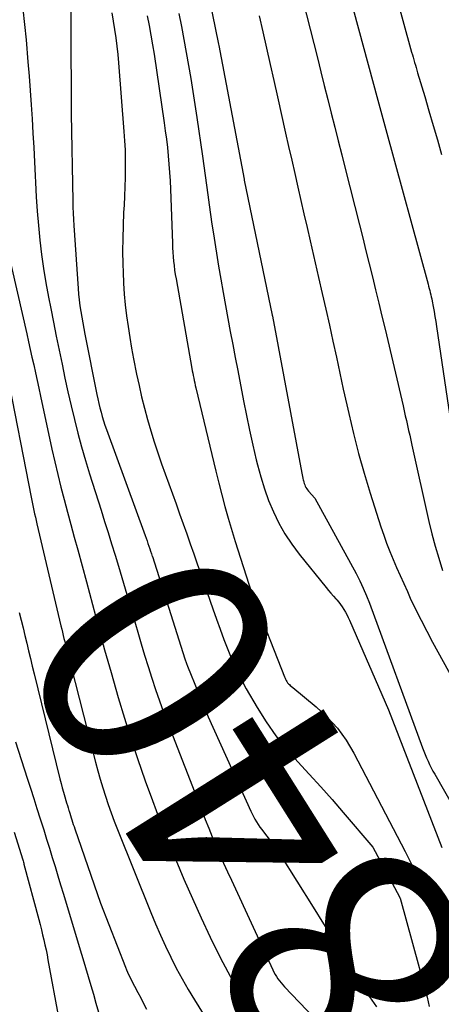
# Model space of a CAD drawing. Units: inches. Extents: x 2620326 to 2622724, y 1499081 to 1501784.
# Drawn here: x 2621873 to 2621899, y 1500143 to 1500204 of the extents above; entities that cross this region are included whole.
import ezdxf
from ezdxf.enums import TextEntityAlignment as Align

# ---------------------------------------------------------------- set-up
doc = ezdxf.new("R2010")
doc.units = ezdxf.units.IN
doc.header["$MEASUREMENT"] = 0
doc.layers.add('Tile_2735_12_NW_contour_2ft', color=115, linetype='Continuous')
doc.layers.add('Tile_2735_12_NW_contour_anno_2ft', color=9, linetype='Continuous')
doc.styles.add('Arial', font='arial.ttf')

msp = doc.modelspace()

# ---------------------------------------------------------------- linework, layer by layer
at = {"layer": 'Tile_2735_12_NW_contour_2ft'}
for points in [[(2621884.21, 1500209.7, 7832), (2621885.717, 1500202.237, 7832), (2621885.732, 1500202.161, 7832), (2621887.293, 1500193.928, 7832), (2621887.309, 1500193.848, 7832), (2621889.028, 1500185.539, 7832), (2621889.041, 1500185.475, 7832), (2621890.851, 1500175.798, 7832), (2621890.872, 1500175.69, 7832), (2621890.893, 1500175.582, 7832), (2621890.916, 1500175.475, 7832), (2621890.941, 1500175.368, 7832), (2621890.95, 1500175.33, 7832), (2621890.973, 1500175.243, 7832), (2621890.999, 1500175.156, 7832), (2621891.031, 1500175.072, 7832), (2621891.067, 1500174.989, 7832), (2621891.108, 1500174.909, 7832), (2621891.154, 1500174.832, 7832), (2621891.206, 1500174.759, 7832), (2621891.264, 1500174.689, 7832), (2621891.66, 1500174.25, 7832), (2621894.193, 1500169.602, 7832), (2621894.424, 1500169.154, 7832), (2621894.642, 1500168.7, 7832), (2621894.84, 1500168.236, 7832), (2621895.024, 1500167.767, 7832), (2621898.289, 1500158.854, 7832), (2621898.369, 1500158.645, 7832), (2621898.452, 1500158.437, 7832), (2621898.54, 1500158.232, 7832), (2621898.632, 1500158.028, 7832), (2621898.728, 1500157.826, 7832), (2621898.829, 1500157.626, 7832), (2621898.934, 1500157.429, 7832), (2621899.043, 1500157.234, 7832), (2621900.246, 1500155.142, 7832)], [(2621892.561, 1500209.795, 7826), (2621895.531, 1500198.799, 7826), (2621895.592, 1500198.572, 7826), (2621895.654, 1500198.344, 7826), (2621895.715, 1500198.116, 7826), (2621895.776, 1500197.888, 7826), (2621895.837, 1500197.66, 7826), (2621895.898, 1500197.433, 7826), (2621895.96, 1500197.205, 7826), (2621896.022, 1500196.978, 7826), (2621898.634, 1500187.44, 7826), (2621898.669, 1500187.312, 7826), (2621898.703, 1500187.183, 7826), (2621898.736, 1500187.054, 7826), (2621898.769, 1500186.925, 7826), (2621898.801, 1500186.796, 7826), (2621898.831, 1500186.666, 7826), (2621898.858, 1500186.536, 7826), (2621898.884, 1500186.405, 7826), (2621898.95, 1500186.061, 7826), (2621899.006, 1500185.757, 7826), (2621899.059, 1500185.453, 7826), (2621899.108, 1500185.149, 7826), (2621899.155, 1500184.844, 7826), (2621900.603, 1500174.987, 7826)], [(2621895.596, 1500209.135, 7824), (2621897.62, 1500201.748, 7824), (2621897.664, 1500201.589, 7824), (2621897.709, 1500201.43, 7824), (2621897.755, 1500201.272, 7824), (2621897.802, 1500201.114, 7824), (2621897.849, 1500200.956, 7824), (2621897.896, 1500200.798, 7824), (2621897.943, 1500200.64, 7824), (2621897.99, 1500200.483, 7824), (2621898.426, 1500199.015, 7824), (2621898.69, 1500198.122, 7824), (2621898.952, 1500197.23, 7824), (2621899.211, 1500196.336, 7824), (2621899.468, 1500195.442, 7824)], [(2621876.594, 1500206.8, 7840), (2621876.641, 1500198.673, 7840), (2621876.642, 1500198.581, 7840), (2621876.642, 1500198.489, 7840), (2621876.643, 1500198.397, 7840), (2621876.644, 1500198.306, 7840), (2621876.645, 1500198.214, 7840), (2621876.645, 1500198.122, 7840), (2621876.647, 1500198.03, 7840), (2621876.648, 1500197.938, 7840), (2621876.745, 1500192.555, 7840), (2621876.754, 1500192.183, 7840), (2621876.768, 1500191.812, 7840), (2621876.786, 1500191.441, 7840), (2621876.809, 1500191.07, 7840), (2621877.075, 1500187.177, 7840), (2621877.104, 1500186.822, 7840), (2621877.14, 1500186.469, 7840), (2621877.184, 1500186.116, 7840), (2621877.235, 1500185.764, 7840), (2621877.293, 1500185.412, 7840), (2621877.354, 1500185.062, 7840), (2621877.419, 1500184.712, 7840), (2621877.486, 1500184.363, 7840), (2621878.228, 1500180.642, 7840), (2621878.286, 1500180.368, 7840), (2621878.347, 1500180.094, 7840), (2621878.413, 1500179.822, 7840), (2621878.482, 1500179.551, 7840), (2621878.558, 1500179.281, 7840), (2621878.638, 1500179.013, 7840), (2621878.726, 1500178.747, 7840), (2621878.818, 1500178.483, 7840), (2621881.202, 1500171.94, 7840), (2621881.26, 1500171.78, 7840), (2621881.318, 1500171.619, 7840), (2621881.374, 1500171.458, 7840), (2621881.43, 1500171.297, 7840), (2621881.485, 1500171.135, 7840), (2621881.539, 1500170.974, 7840), (2621881.592, 1500170.811, 7840), (2621881.64, 1500170.662, 7840)], [(2621890.695, 1500205.847, 7828), (2621891.814, 1500201.389, 7828), (2621892.028, 1500200.537, 7828), (2621892.241, 1500199.685, 7828), (2621892.455, 1500198.833, 7828), (2621892.669, 1500197.981, 7828), (2621892.883, 1500197.129, 7828), (2621893.097, 1500196.277, 7828), (2621893.311, 1500195.426, 7828), (2621893.526, 1500194.574, 7828), (2621894.402, 1500191.109, 7828), (2621894.604, 1500190.305, 7828), (2621894.806, 1500189.501, 7828), (2621895.007, 1500188.697, 7828), (2621895.206, 1500187.892, 7828), (2621895.404, 1500187.088, 7828), (2621895.6, 1500186.282, 7828), (2621895.793, 1500185.476, 7828), (2621895.983, 1500184.67, 7828), (2621897.094, 1500179.934, 7828), (2621897.163, 1500179.634, 7828), (2621897.232, 1500179.333, 7828), (2621897.3, 1500179.032, 7828), (2621897.368, 1500178.731, 7828), (2621897.434, 1500178.429, 7828), (2621897.501, 1500178.128, 7828), (2621897.568, 1500177.827, 7828), (2621897.635, 1500177.525, 7828), (2621898.687, 1500172.81, 7828), (2621898.87, 1500172.05, 7828), (2621899.067, 1500171.294, 7828), (2621899.287, 1500170.544, 7828), (2621899.522, 1500169.798, 7828)], [(2621873.665, 1500204.391, 7842), (2621873.777, 1500203.446, 7842), (2621873.869, 1500202.499, 7842), (2621873.981, 1500201.142, 7842), (2621874.051, 1500200.265, 7842), (2621874.117, 1500199.387, 7842), (2621874.178, 1500198.509, 7842), (2621874.235, 1500197.631, 7842), (2621874.287, 1500196.752, 7842), (2621874.337, 1500195.874, 7842), (2621874.383, 1500194.995, 7842), (2621874.427, 1500194.116, 7842), (2621874.446, 1500193.714, 7842), (2621874.496, 1500192.826, 7842), (2621874.555, 1500191.938, 7842), (2621874.628, 1500191.052, 7842), (2621874.712, 1500190.166, 7842), (2621874.815, 1500189.283, 7842), (2621874.935, 1500188.402, 7842), (2621875.08, 1500187.525, 7842), (2621875.241, 1500186.65, 7842), (2621875.38, 1500185.953, 7842), (2621875.552, 1500185.094, 7842), (2621875.726, 1500184.234, 7842), (2621875.901, 1500183.375, 7842), (2621876.078, 1500182.517, 7842), (2621876.26, 1500181.655, 7842), (2621876.447, 1500180.803, 7842), (2621876.643, 1500179.953, 7842), (2621876.845, 1500179.105, 7842), (2621877.06, 1500178.26, 7842), (2621877.286, 1500177.418, 7842), (2621877.528, 1500176.581, 7842), (2621877.781, 1500175.747, 7842), (2621878.483, 1500173.515, 7842), (2621878.7, 1500172.822, 7842), (2621878.917, 1500172.129, 7842), (2621879.132, 1500171.435, 7842), (2621879.347, 1500170.742, 7842), (2621879.559, 1500170.048, 7842), (2621879.769, 1500169.352, 7842), (2621879.975, 1500168.656, 7842), (2621880.178, 1500167.959, 7842), (2621880.746, 1500165.987, 7842), (2621880.954, 1500165.278, 7842), (2621881.167, 1500164.57, 7842), (2621881.387, 1500163.864, 7842), (2621881.612, 1500163.16, 7842), (2621881.846, 1500162.459, 7842), (2621882.088, 1500161.76, 7842), (2621882.341, 1500161.066, 7842), (2621882.602, 1500160.374, 7842), (2621884.685, 1500154.987, 7842), (2621884.898, 1500154.443, 7842), (2621885.115, 1500153.901, 7842), (2621885.338, 1500153.362, 7842), (2621885.564, 1500152.824, 7842), (2621885.796, 1500152.288, 7842), (2621886.031, 1500151.753, 7842), (2621886.27, 1500151.221, 7842), (2621886.513, 1500150.69, 7842), (2621889.06, 1500145.174, 7842), (2621889.132, 1500145.03, 7842), (2621889.208, 1500144.888, 7842), (2621889.291, 1500144.751, 7842), (2621889.379, 1500144.616, 7842), (2621889.474, 1500144.486, 7842), (2621889.573, 1500144.359, 7842), (2621889.677, 1500144.237, 7842), (2621889.786, 1500144.118, 7842), (2621892.986, 1500140.772, 7842)], [(2621879.145, 1500204.17, 7838), (2621879.236, 1500203.659, 7838), (2621879.32, 1500203.146, 7838), (2621879.394, 1500202.632, 7838), (2621879.459, 1500202.117, 7838), (2621879.514, 1500201.6, 7838), (2621879.561, 1500201.083, 7838), (2621879.896, 1500196.857, 7838), (2621879.934, 1500196.29, 7838), (2621879.962, 1500195.722, 7838), (2621879.976, 1500195.154, 7838), (2621879.979, 1500194.585, 7838), (2621879.972, 1500194.017, 7838), (2621879.957, 1500193.448, 7838), (2621879.934, 1500192.88, 7838), (2621879.904, 1500192.312, 7838), (2621879.877, 1500191.858, 7838), (2621879.84, 1500191.063, 7838), (2621879.816, 1500190.268, 7838), (2621879.813, 1500189.473, 7838), (2621879.824, 1500188.677, 7838), (2621879.837, 1500188.182, 7838), (2621879.866, 1500187.508, 7838), (2621879.909, 1500186.835, 7838), (2621879.973, 1500186.164, 7838), (2621880.052, 1500185.495, 7838), (2621880.147, 1500184.827, 7838), (2621880.251, 1500184.161, 7838), (2621880.368, 1500183.496, 7838), (2621880.492, 1500182.833, 7838), (2621880.677, 1500181.898, 7838), (2621880.825, 1500181.194, 7838), (2621880.983, 1500180.493, 7838), (2621881.158, 1500179.795, 7838), (2621881.344, 1500179.101, 7838), (2621881.545, 1500178.41, 7838), (2621881.756, 1500177.723, 7838), (2621881.982, 1500177.04, 7838), (2621882.218, 1500176.361, 7838), (2621883.106, 1500173.893, 7838), (2621883.327, 1500173.278, 7838), (2621883.547, 1500172.663, 7838), (2621883.766, 1500172.047, 7838), (2621883.984, 1500171.431, 7838), (2621884.201, 1500170.815, 7838), (2621884.416, 1500170.198, 7838), (2621884.631, 1500169.581, 7838), (2621884.844, 1500168.963, 7838), (2621885.374, 1500167.424, 7838), (2621885.595, 1500166.794, 7838), (2621885.82, 1500166.164, 7838), (2621886.052, 1500165.538, 7838), (2621886.288, 1500164.912, 7838), (2621886.541, 1500164.295, 7838), (2621886.814, 1500163.686, 7838), (2621887.114, 1500163.091, 7838), (2621887.434, 1500162.505, 7838), (2621888.103, 1500161.341, 7838), (2621888.658, 1500160.453, 7838), (2621889.252, 1500159.593, 7838), (2621889.906, 1500158.778, 7838), (2621890.599, 1500157.993, 7838), (2621891.316, 1500157.224, 7838), (2621892.026, 1500156.448, 7838), (2621892.723, 1500155.662, 7838), (2621893.412, 1500154.868, 7838), (2621895.24, 1500152.73, 7838), (2621896.871, 1500149.668, 7838), (2621896.881, 1500149.647, 7838), (2621896.89, 1500149.626, 7838), (2621896.898, 1500149.604, 7838), (2621896.905, 1500149.582, 7838), (2621898.427, 1500144.049, 7838), (2621898.573, 1500143.476, 7838), (2621898.704, 1500142.9, 7838)], [(2621881.333, 1500203.987, 7836), (2621881.447, 1500203.396, 7836), (2621881.556, 1500202.804, 7836), (2621881.655, 1500202.21, 7836), (2621881.748, 1500201.615, 7836), (2621882.373, 1500197.4, 7836), (2621882.444, 1500196.891, 7836), (2621882.511, 1500196.381, 7836), (2621882.57, 1500195.87, 7836), (2621882.624, 1500195.359, 7836), (2621882.669, 1500194.848, 7836), (2621882.708, 1500194.335, 7836), (2621882.738, 1500193.822, 7836), (2621882.761, 1500193.308, 7836), (2621882.88, 1500189.968, 7836), (2621882.892, 1500189.691, 7836), (2621882.908, 1500189.414, 7836), (2621882.928, 1500189.138, 7836), (2621882.953, 1500188.862, 7836), (2621882.982, 1500188.586, 7836), (2621883.016, 1500188.312, 7836), (2621883.057, 1500188.038, 7836), (2621883.102, 1500187.765, 7836), (2621884.079, 1500182.254, 7836), (2621884.106, 1500182.104, 7836), (2621884.133, 1500181.954, 7836), (2621884.162, 1500181.804, 7836), (2621884.191, 1500181.655, 7836), (2621884.222, 1500181.505, 7836), (2621884.254, 1500181.356, 7836), (2621884.287, 1500181.207, 7836), (2621884.322, 1500181.059, 7836), (2621885.557, 1500175.911, 7836), (2621885.737, 1500175.185, 7836), (2621885.923, 1500174.46, 7836), (2621886.12, 1500173.738, 7836), (2621886.323, 1500173.018, 7836), (2621886.74, 1500171.58, 7836), (2621887.756, 1500168.439, 7836), (2621887.763, 1500168.42, 7836), (2621887.769, 1500168.401, 7836), (2621887.775, 1500168.382, 7836), (2621887.782, 1500168.363, 7836), (2621887.809, 1500168.288, 7836), (2621887.816, 1500168.268, 7836), (2621887.823, 1500168.25, 7836), (2621887.83, 1500168.231, 7836), (2621887.837, 1500168.212, 7836), (2621889.792, 1500163.236, 7836), (2621889.824, 1500163.16, 7836), (2621889.858, 1500163.085, 7836), (2621889.895, 1500163.013, 7836), (2621889.935, 1500162.941, 7836), (2621889.979, 1500162.873, 7836), (2621890.029, 1500162.81, 7836), (2621890.085, 1500162.752, 7836), (2621890.146, 1500162.699, 7836), (2621890.3, 1500162.58, 7836), (2621891.745, 1500161.386, 7836), (2621892.423, 1500160.752, 7836), (2621893.044, 1500160.073, 7836), (2621893.58, 1500159.324, 7836), (2621894.058, 1500158.529, 7836), (2621897.224, 1500152.464, 7836), (2621897.557, 1500151.81, 7836), (2621897.881, 1500151.152, 7836), (2621898.191, 1500150.488, 7836), (2621898.493, 1500149.819, 7836), (2621898.775, 1500149.143, 7836), (2621899.038, 1500148.46, 7836), (2621899.276, 1500147.767, 7836), (2621899.496, 1500147.068, 7836)], [(2621883.279, 1500204.122, 7834), (2621883.437, 1500203.324, 7834), (2621883.59, 1500202.526, 7834), (2621883.736, 1500201.726, 7834), (2621883.878, 1500200.925, 7834), (2621884.014, 1500200.123, 7834), (2621884.145, 1500199.321, 7834), (2621884.27, 1500198.518, 7834), (2621884.391, 1500197.714, 7834), (2621884.738, 1500195.335, 7834), (2621884.824, 1500194.738, 7834), (2621884.908, 1500194.14, 7834), (2621884.987, 1500193.541, 7834), (2621885.065, 1500192.943, 7834), (2621885.144, 1500192.344, 7834), (2621885.227, 1500191.746, 7834), (2621885.316, 1500191.149, 7834), (2621885.409, 1500190.553, 7834), (2621885.73, 1500188.552, 7834), (2621885.863, 1500187.745, 7834), (2621886, 1500186.939, 7834), (2621886.144, 1500186.134, 7834), (2621886.293, 1500185.329, 7834), (2621886.445, 1500184.525, 7834), (2621886.598, 1500183.722, 7834), (2621886.751, 1500182.918, 7834), (2621886.905, 1500182.115, 7834), (2621887.262, 1500180.261, 7834), (2621887.443, 1500179.348, 7834), (2621887.633, 1500178.436, 7834), (2621887.835, 1500177.527, 7834), (2621888.045, 1500176.62, 7834), (2621888.12, 1500176.306, 7834), (2621888.319, 1500175.564, 7834), (2621888.545, 1500174.831, 7834), (2621888.811, 1500174.113, 7834), (2621889.104, 1500173.403, 7834), (2621889.443, 1500172.716, 7834), (2621889.816, 1500172.049, 7834), (2621890.239, 1500171.413, 7834), (2621890.695, 1500170.798, 7834), (2621892.355, 1500168.733, 7834), (2621892.5, 1500168.558, 7834), (2621892.646, 1500168.384, 7834), (2621892.797, 1500168.213, 7834), (2621892.949, 1500168.045, 7834), (2621893.006, 1500167.983, 7834), (2621893.127, 1500167.844, 7834), (2621893.242, 1500167.699, 7834), (2621893.348, 1500167.548, 7834), (2621893.447, 1500167.392, 7834), (2621893.538, 1500167.231, 7834), (2621893.625, 1500167.068, 7834), (2621893.706, 1500166.902, 7834), (2621893.784, 1500166.733, 7834), (2621896.2, 1500161.21, 7834), (2621899.479, 1500152.709, 7834)], [(2621888.224, 1500203.998, 7830), (2621888.455, 1500202.997, 7830), (2621888.682, 1500201.996, 7830), (2621888.908, 1500200.995, 7830), (2621889.133, 1500199.993, 7830), (2621889.357, 1500198.992, 7830), (2621889.856, 1500196.755, 7830), (2621890.042, 1500195.925, 7830), (2621890.229, 1500195.095, 7830), (2621890.417, 1500194.265, 7830), (2621890.606, 1500193.435, 7830), (2621890.796, 1500192.605, 7830), (2621890.986, 1500191.776, 7830), (2621891.176, 1500190.947, 7830), (2621891.367, 1500190.117, 7830), (2621891.889, 1500187.857, 7830), (2621892.113, 1500186.876, 7830), (2621892.334, 1500185.894, 7830), (2621892.553, 1500184.912, 7830), (2621892.768, 1500183.93, 7830), (2621892.982, 1500182.946, 7830), (2621893.196, 1500181.963, 7830), (2621893.412, 1500180.98, 7830), (2621893.627, 1500179.997, 7830), (2621893.741, 1500179.476, 7830), (2621894.031, 1500178.238, 7830), (2621894.345, 1500177.005, 7830), (2621894.693, 1500175.782, 7830), (2621895.064, 1500174.565, 7830), (2621895.729, 1500172.489, 7830), (2621895.901, 1500171.978, 7830), (2621896.082, 1500171.47, 7830), (2621896.278, 1500170.967, 7830), (2621896.483, 1500170.468, 7830), (2621896.697, 1500169.972, 7830), (2621896.913, 1500169.477, 7830), (2621897.134, 1500168.984, 7830), (2621897.357, 1500168.493, 7830), (2621897.54, 1500168.092, 7830), (2621897.864, 1500167.405, 7830), (2621898.198, 1500166.723, 7830), (2621898.547, 1500166.048, 7830), (2621898.906, 1500165.379, 7830), (2621900.98, 1500161.61, 7830)], [(2621872.691, 1500189.668, 7844), (2621873.907, 1500184.377, 7844), (2621874.016, 1500183.899, 7844), (2621874.123, 1500183.421, 7844), (2621874.228, 1500182.942, 7844), (2621874.332, 1500182.462, 7844), (2621874.435, 1500181.983, 7844), (2621874.538, 1500181.503, 7844), (2621874.642, 1500181.024, 7844), (2621874.746, 1500180.545, 7844), (2621875.461, 1500177.273, 7844), (2621875.638, 1500176.493, 7844), (2621875.821, 1500175.714, 7844), (2621876.014, 1500174.938, 7844), (2621876.214, 1500174.163, 7844), (2621876.421, 1500173.39, 7844), (2621876.628, 1500172.617, 7844), (2621876.836, 1500171.844, 7844), (2621877.045, 1500171.072, 7844), (2621877.584, 1500169.088, 7844), (2621877.773, 1500168.39, 7844), (2621877.96, 1500167.691, 7844), (2621878.146, 1500166.992, 7844), (2621878.33, 1500166.292, 7844), (2621878.516, 1500165.593, 7844), (2621878.705, 1500164.894, 7844), (2621878.9, 1500164.198, 7844), (2621879.099, 1500163.502, 7844), (2621879.545, 1500161.963, 7844), (2621879.928, 1500160.685, 7844), (2621880.327, 1500159.412, 7844), (2621880.749, 1500158.146, 7844), (2621881.186, 1500156.886, 7844), (2621881.206, 1500156.833, 7844), (2621881.654, 1500155.606, 7844), (2621882.115, 1500154.384, 7844), (2621882.594, 1500153.169, 7844), (2621883.084, 1500151.958, 7844), (2621883.593, 1500150.755, 7844), (2621884.116, 1500149.558, 7844), (2621884.658, 1500148.37, 7844), (2621885.214, 1500147.188, 7844), (2621885.56, 1500146.465, 7844), (2621885.99, 1500145.614, 7844), (2621886.441, 1500144.774, 7844), (2621886.925, 1500143.953, 7844), (2621887.43, 1500143.145, 7844), (2621887.631, 1500142.836, 7844)], [(2621872.68, 1500182, 7846), (2621874.174, 1500174.309, 7846), (2621874.215, 1500174.104, 7846), (2621874.256, 1500173.899, 7846), (2621874.3, 1500173.695, 7846), (2621874.344, 1500173.49, 7846), (2621874.39, 1500173.286, 7846), (2621874.436, 1500173.082, 7846), (2621874.482, 1500172.878, 7846), (2621874.53, 1500172.675, 7846), (2621876.015, 1500166.376, 7846), (2621876.061, 1500166.182, 7846), (2621876.106, 1500165.987, 7846), (2621876.153, 1500165.793, 7846), (2621876.199, 1500165.599, 7846), (2621876.247, 1500165.405, 7846), (2621876.294, 1500165.211, 7846), (2621876.342, 1500165.017, 7846), (2621876.392, 1500164.824, 7846), (2621878.14, 1500157.976, 7846), (2621878.28, 1500157.448, 7846), (2621878.428, 1500156.923, 7846), (2621878.585, 1500156.401, 7846), (2621878.75, 1500155.881, 7846), (2621878.926, 1500155.364, 7846), (2621879.107, 1500154.85, 7846), (2621879.299, 1500154.339, 7846), (2621879.497, 1500153.831, 7846), (2621881.551, 1500148.698, 7846), (2621881.839, 1500148.003, 7846), (2621882.138, 1500147.312, 7846), (2621882.452, 1500146.629, 7846), (2621882.778, 1500145.95, 7846), (2621883.121, 1500145.28, 7846), (2621883.476, 1500144.617, 7846), (2621883.85, 1500143.964, 7846), (2621884.236, 1500143.318, 7846), (2621887.169, 1500138.571, 7846)], [(2621881.64, 1500170.662, 7840), (2621881.644, 1500170.649, 7840), (2621882.162, 1500169.025, 7840)], [(2621882.162, 1500169.025, 7840), (2621883.652, 1500164.346, 7840), (2621883.671, 1500164.289, 7840), (2621883.69, 1500164.231, 7840), (2621883.709, 1500164.174, 7840), (2621883.729, 1500164.116, 7840), (2621883.75, 1500164.06, 7840), (2621883.771, 1500164.002, 7840), (2621883.793, 1500163.946, 7840), (2621883.816, 1500163.89, 7840), (2621885.09, 1500160.76, 7840), (2621887.705, 1500154.961, 7840), (2621887.786, 1500154.79, 7840), (2621887.872, 1500154.62, 7840), (2621887.965, 1500154.455, 7840), (2621888.063, 1500154.292, 7840), (2621888.167, 1500154.132, 7840), (2621888.274, 1500153.976, 7840), (2621888.387, 1500153.822, 7840), (2621888.502, 1500153.671, 7840), (2621888.708, 1500153.411, 7840), (2621888.925, 1500153.129, 7840), (2621889.135, 1500152.842, 7840), (2621889.336, 1500152.548, 7840), (2621889.531, 1500152.25, 7840), (2621891.551, 1500149.043, 7840), (2621892.198, 1500148.014, 7840), (2621892.844, 1500146.985, 7840), (2621893.489, 1500145.955, 7840), (2621894.133, 1500144.924, 7840), (2621894.89, 1500143.711, 7840), (2621895.163, 1500143.292, 7840), (2621895.446, 1500142.88, 7840)], [(2621873.447, 1500167.206, 7848), (2621873.563, 1500166.733, 7848), (2621873.679, 1500166.259, 7848), (2621873.793, 1500165.785, 7848), (2621873.906, 1500165.311, 7848), (2621874.02, 1500164.837, 7848), (2621874.134, 1500164.363, 7848), (2621874.249, 1500163.889, 7848), (2621874.364, 1500163.415, 7848), (2621875.95, 1500156.941, 7848), (2621876.019, 1500156.666, 7848), (2621876.091, 1500156.392, 7848), (2621876.167, 1500156.119, 7848), (2621876.246, 1500155.846, 7848), (2621876.316, 1500155.611, 7848), (2621876.362, 1500155.457, 7848), (2621876.409, 1500155.303, 7848), (2621876.457, 1500155.149, 7848), (2621876.505, 1500154.996, 7848), (2621876.516, 1500154.962, 7848), (2621876.559, 1500154.825, 7848), (2621876.603, 1500154.688, 7848), (2621876.645, 1500154.551, 7848), (2621876.688, 1500154.414, 7848), (2621876.731, 1500154.277, 7848), (2621876.775, 1500154.14, 7848), (2621876.82, 1500154.004, 7848), (2621876.866, 1500153.868, 7848), (2621878.44, 1500149.29, 7848), (2621879.995, 1500145.326, 7848), (2621880.056, 1500145.177, 7848), (2621880.119, 1500145.03, 7848), (2621880.185, 1500144.884, 7848), (2621880.254, 1500144.739, 7848), (2621880.326, 1500144.595, 7848), (2621880.398, 1500144.452, 7848), (2621880.472, 1500144.309, 7848), (2621880.546, 1500144.167, 7848), (2621880.756, 1500143.773, 7848), (2621880.934, 1500143.434, 7848), (2621881.108, 1500143.093, 7848), (2621881.279, 1500142.75, 7848)], [(2621873.215, 1500159.219, 7850), (2621873.935, 1500156.99, 7850), (2621874.136, 1500156.365, 7850), (2621874.337, 1500155.739, 7850), (2621874.537, 1500155.114, 7850), (2621874.736, 1500154.488, 7850), (2621874.776, 1500154.361, 7850), (2621874.954, 1500153.798, 7850), (2621875.13, 1500153.234, 7850), (2621875.304, 1500152.67, 7850), (2621875.477, 1500152.105, 7850), (2621875.648, 1500151.54, 7850), (2621875.82, 1500150.975, 7850), (2621875.991, 1500150.41, 7850), (2621876.163, 1500149.845, 7850), (2621877.205, 1500146.413, 7850), (2621877.37, 1500145.864, 7850), (2621877.533, 1500145.314, 7850), (2621877.694, 1500144.763, 7850), (2621877.853, 1500144.212, 7850), (2621878.011, 1500143.661, 7850), (2621878.169, 1500143.11, 7850), (2621878.329, 1500142.559, 7850)], [(2621873.14, 1500153.65, 7852), (2621873.659, 1500151.953, 7852), (2621873.679, 1500151.886, 7852), (2621873.699, 1500151.818, 7852), (2621873.718, 1500151.751, 7852), (2621873.736, 1500151.683, 7852), (2621874.652, 1500148.264, 7852), (2621874.733, 1500147.955, 7852), (2621874.811, 1500147.645, 7852), (2621874.886, 1500147.335, 7852), (2621874.959, 1500147.024, 7852), (2621875.028, 1500146.711, 7852), (2621875.094, 1500146.4, 7852), (2621875.155, 1500146.089, 7852), (2621875.214, 1500145.777, 7852), (2621875.884, 1500142.124, 7852)]]:
    msp.add_polyline3d(points, dxfattribs=at)

# ---------------------------------------------------------------- texts
at = {"layer": 'Tile_2735_12_NW_contour_anno_2ft', "color": 18, "style": 'Arial'}
msp.add_text('7840', height=14.4, rotation=122.20663, dxfattribs=at).set_placement((2621890.556, 1500150.323), align=Align.MIDDLE_CENTER)

doc.saveas('drawing.dxf')
